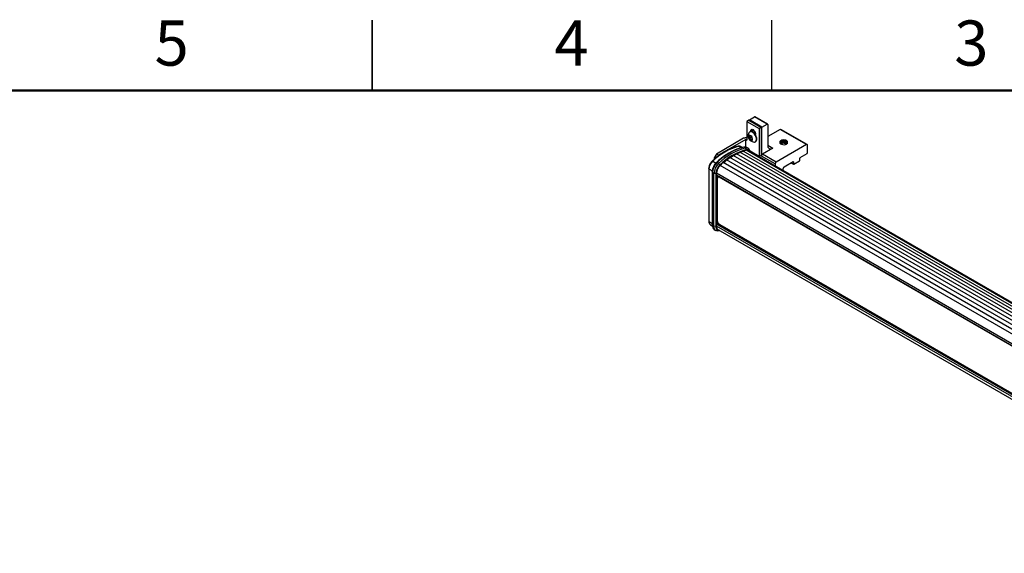
# Paper-space layout '1in Mounting Bracket' of a CAD drawing. Units: millimetres. Extents: x 3 to 429, y 3 to 276.
# Drawn here: x 168 to 301, y 204 to 276 of the extents above; entities that cross this region are included whole.
import ezdxf

# ---------------------------------------------------------------- set-up
doc = ezdxf.new("R2010")
doc.units = ezdxf.units.MM
doc.styles.add('SLDTEXTSTYLE0', font='TXT', dxfattribs={"width": 0.75})

psp = doc.layouts.new('1in Mounting Bracket')

# ---------------------------------------------------------------- linework, layer by layer
at = {"color": 7, "linetype": 'Continuous', "lineweight": 25}
for p, q in [((215.9, 276.426), (215.9, 266.899)), ((215.9, 266.9), (215.9, 276.425)), ((269.875, 266.9), (269.875, 276.425)), ((266.834, 262.946), (267.541, 263.354)), ((269.238, 262.375), (267.541, 263.354)), ((269.288, 262.38), (267.591, 263.359)), ((266.763, 262.905), (266.48, 262.742)), ((266.48, 262.742), (268.178, 261.762)), ((266.48, 262.742), (266.48, 260.211)), ((266.763, 262.905), (268.46, 261.926)), ((268.531, 261.966), (266.834, 262.946)), ((268.46, 261.926), (268.178, 261.762)), ((268.46, 261.926), (268.46, 258.169)), ((268.46, 258.069), (268.46, 261.844)), ((268.531, 261.966), (269.238, 262.375)), ((269.309, 262.334), (269.309, 259.539)), ((267.059, 260.556), (266.841, 260.431)), ((266.925, 261.337), (266.878, 261.31)), ((267.019, 260.72), (266.953, 260.754)), ((267.018, 261.452), (267.301, 261.615)), ((267.018, 261.369), (267.018, 261.452)), ((267.035, 260.706), (267.059, 260.556)), ((267.059, 260.556), (267.194, 260.426)), ((267.302, 261.646), (267.301, 261.615)), ((267.301, 261.615), (267.301, 261.302)), ((267.649, 261.081), (267.626, 261.097)), ((267.64, 261.093), (267.64, 260.97)), ((268.178, 261.762), (268.178, 258.006)), ((270.997, 261.657), (269.309, 260.682)), ((274.533, 259.616), (270.997, 261.657)), ((274.633, 259.625), (271.097, 261.666)), ((266.056, 260.456), (262.379, 258.333)), ((266.339, 260.292), (262.662, 258.17)), ((265.658, 259.358), (265.608, 259.372)), ((265.915, 259.227), (265.653, 259.36)), ((266.109, 259.277), (266.321, 259.154)), ((266.339, 260.292), (266.48, 260.211)), ((266.339, 259.282), (266.339, 260.292)), ((266.686, 259.11), (266.474, 259.232)), ((267.191, 260.335), (267.035, 260.245)), ((267.638, 259.994), (267.685, 260.021)), ((274.533, 259.616), (270.44, 257.253)), ((274.674, 258.49), (274.674, 259.534)), ((262.379, 258.333), (262.096, 257.843)), ((262.662, 258.17), (262.379, 258.333)), ((262.662, 258.17), (262.519, 257.921)), ((405.269, 176.413), (264.197, 257.852)), ((405.71, 176.692), (264.642, 258.129)), ((406.15, 176.933), (265.087, 258.367)), ((265.409, 259.073), (265.247, 259.014)), ((406.588, 177.136), (265.533, 258.566)), ((407.022, 177.302), (265.978, 258.725)), ((266.429, 258.928), (266.321, 259.154)), ((407.578, 177.475), (266.698, 258.803)), ((268.178, 258.006), (266.93, 258.727)), ((266.941, 258.663), (266.932, 258.713)), ((268.46, 258.169), (268.178, 258.006)), ((270.299, 257.008), (268.46, 258.069)), ((270.016, 259.131), (268.602, 258.314)), ((270.44, 257.253), (268.602, 258.314)), ((273.7, 257.866), (274.62, 258.397)), ((262.245, 257.757), (262.096, 257.843)), ((262.096, 257.843), (262.096, 257.632)), ((262.468, 257.175), (262.36, 257.151)), ((262.68, 257.052), (262.468, 257.175)), ((262.855, 256.865), (262.68, 257.052)), ((404.385, 175.738), (263.306, 257.181)), ((404.828, 176.095), (263.751, 257.537)), ((270.299, 257.008), (270.299, 256.724)), ((271.539, 256.618), (272.731, 257.306)), ((272.449, 257.143), (272.787, 256.948)), ((272.774, 257.282), (272.774, 256.978)), ((272.821, 256.951), (273.611, 257.407)), ((273.658, 257.488), (273.658, 257.792)), ((261.353, 256.381), (261.353, 249.288)), ((261.407, 249.21), (261.407, 256.301)), ((261.842, 255.831), (261.814, 255.978)), ((261.814, 255.978), (261.814, 248.849)), ((262.054, 255.708), (261.842, 255.831)), ((261.842, 248.702), (261.842, 255.831)), ((262.309, 255.692), (262.054, 255.708)), ((262.054, 248.579), (262.054, 255.708)), ((262.309, 255.692), (262.309, 248.563)), ((262.379, 255.434), (262.379, 255.733)), ((262.379, 255.454), (403.447, 174.017)), ((262.396, 255.444), (262.379, 255.434)), ((262.521, 255.155), (262.521, 255.372)), ((262.644, 255.242), (262.572, 255.2)), ((271.398, 256.09), (271.398, 256.373)), ((262.467, 254.968), (262.467, 249.428)), ((403.246, 174.113), (262.826, 255.175)), ((261.593, 248.765), (261.843, 248.603)), ((261.842, 248.702), (261.814, 248.849)), ((261.827, 248.692), (261.857, 248.522)), ((262.054, 248.579), (261.842, 248.702)), ((262.309, 248.563), (262.054, 248.579)), ((262.379, 248.902), (262.521, 248.984)), ((262.379, 248.604), (262.379, 248.902)), ((262.521, 248.984), (262.521, 249.179)), ((262.798, 248.824), (262.521, 248.984)), ((262.826, 248.806), (403.246, 167.744)), ((262.103, 248.125), (262.315, 248.002)), ((262.586, 248.146), (403.481, 166.809)), ((262.844, 247.997), (262.68, 247.958))]:
    psp.add_line(p, q, dxfattribs=at)
at = {"color": 7, "linetype": 'Continuous', "lineweight": 50}
psp.add_line((12.5, 266.9), (419.3, 266.9), dxfattribs=at)
at = {"color": 8, "linetype": 'Continuous', "lineweight": 25}
for p, q in [((265.389, 259.38), (265.767, 259.188)), ((269.309, 259.539), (270.016, 259.131)), ((407.422, 177.432), (266.408, 258.838)), ((261.905, 257.369), (262.332, 257.116)), ((403.959, 175.354), (262.876, 256.799)), ((272.774, 256.978), (272.468, 257.155)), ((272.774, 257.282), (272.731, 257.306)), ((261.817, 256.06), (261.407, 256.301)), ((403.45, 174.294), (262.379, 255.733)), ((403.447, 174.03), (262.379, 255.467)), ((262.826, 255.175), (262.844, 255.186)), ((261.407, 249.21), (261.814, 248.945)), ((403.447, 167.433), (262.379, 248.87)), ((403.447, 167.167), (262.379, 248.604)), ((403.447, 167.498), (262.408, 248.918)), ((262.823, 248.009), (262.68, 247.958))]:
    psp.add_line(p, q, dxfattribs=at)
at = {"color": 7, "linetype": 'Continuous', "lineweight": 25, "flags": 128}
for points in [[(266.717, 260.593), (266.76, 260.451), (266.838, 260.316), (266.94, 260.209), (267.051, 260.146), (267.152, 260.137), (267.23, 260.183), (267.271, 260.277), (267.271, 260.405), (267.228, 260.547), (267.149, 260.682), (267.047, 260.789), (266.937, 260.852), (266.835, 260.861), (266.758, 260.815), (266.716, 260.721), (266.717, 260.593)], [(267.483, 259.958), (267.524, 259.959), (267.655, 260.004), (267.748, 260.113), (267.792, 260.274), (267.785, 260.473), (267.725, 260.689), (267.621, 260.901), (267.48, 261.089), (267.318, 261.234), (267.15, 261.322), (266.993, 261.345), (266.861, 261.299), (266.77, 261.194)], [(267.685, 260.021), (267.702, 260.031), (267.794, 260.14), (267.839, 260.301), (267.831, 260.5), (267.772, 260.716), (267.667, 260.928), (267.527, 261.116), (267.365, 261.261), (267.197, 261.349), (267.039, 261.372), (266.925, 261.337)], [(267.018, 261.452), (267.042, 261.576), (267.109, 261.653), (267.21, 261.673), (267.329, 261.632), (267.448, 261.535), (267.549, 261.399), (267.616, 261.244), (267.64, 261.093)], [(262.708, 255.264), (262.698, 255.262), (262.644, 255.242)], [(261.814, 248.849), (261.823, 248.712), (261.827, 248.692)], [(262.68, 247.958), (262.549, 247.943), (262.428, 247.957), (262.32, 248), (262.227, 248.07), (262.153, 248.165), (262.098, 248.284), (262.065, 248.423), (262.054, 248.579)], [(262.309, 248.563), (262.318, 248.427), (262.347, 248.305), (262.395, 248.201), (262.46, 248.118), (262.541, 248.057), (262.635, 248.02), (262.741, 248.008), (262.816, 248.014)]]:
    psp.add_lwpolyline(points, dxfattribs=at)
at = {"color": 7, "linetype": 'Continuous', "lineweight": 25}
for centre, radius, start, end in [((267.57, 263.313), 0.0503, 65.69265, 125.61744), ((266.91, 262.824), 0.144, 121.95492, 151.14275), ((268.614, 261.837), 0.154, 122.60551, 177.39456), ((269.266, 262.341), 0.0437, 350.78547, 129.20341), ((266.34, 259.906), 0.619, 76.86762, 117.29966), ((267.521, 260.803), 0.846, 152.51929, 189.16211), ((267.521, 260.803), 0.846, 189.16211, 267.47533), ((267.132, 260.608), 0.341, 166.91382, 211.41039), ((266.906, 260.652), 0.111, 65.46879, 162.81093), ((266.8, 260.401), 0.384, 25.63655, 66.62382), ((266.856, 260.39), 0.341, 346.91788, 31.40633), ((271.056, 261.575), 0.101, 65.69288, 125.6179), ((267.416, 251.845), 7.803, 105.06164, 134.93298), ((268.185, 251.475), 8.073, 104.90429, 135.09033), ((266.237, 258.8), 0.493, 61.23092, 105.02064), ((267.187, 260.597), 0.384, 205.63633, 246.62423), ((267.081, 260.346), 0.111, 245.47354, 342.80581), ((269.74, 259.469), 0.437, 170.78602, 309.20319), ((271.453, 260.293), 0.698, 233.53663, 290.49036), ((274.588, 259.548), 0.0873, 350.78573, 129.20351), ((268.44, 250.898), 8.722, 111.48033, 134.19759), ((268.397, 251.353), 8.073, 104.90429, 135.09033), ((268.467, 251.271), 7.924, 104.9043, 135.09032), ((263.232, 258.742), 1.312, 293.2945, 317.31179), ((263.81, 258.972), 1.184, 289.03513, 314.61672), ((264.38, 259.156), 1.06, 284.31766, 311.87986), ((264.939, 259.297), 0.942, 279.04748, 309.06959), ((265.488, 259.396), 0.832, 273.11153, 306.15037), ((267.502, 253.836), 5.12, 102.3373, 107.30942), ((266.437, 258.671), 0.497, 4.81272, 103.52357), ((266.509, 258.46), 0.391, 61.23003, 105.02149), ((266.538, 258.529), 0.414, 20.02026, 105.31699), ((268.767, 258.055), 0.307, 122.6054, 177.39454), ((273.75, 257.788), 0.0922, 122.6054, 177.3944), ((263.534, 255.89), 1.723, 132.96028, 177.07645), ((263.813, 255.73), 1.974, 132.96025, 177.07646), ((264.025, 255.608), 1.974, 132.96025, 177.07646), ((264.029, 255.604), 1.723, 132.96028, 177.07645), ((263.944, 255.653), 1.566, 132.96027, 177.07644), ((270.463, 248.706), 11.094, 130.18213, 133.15142), ((262.648, 258.463), 1.44, 297.17476, 319.99677), ((270.606, 256.994), 0.307, 122.6054, 177.39454), ((271.705, 256.359), 0.307, 122.60552, 177.39448), ((272.748, 257.286), 0.0262, 350.78675, 129.20311), ((262.686, 255.003), 0.222, 50.7958, 189.21525), ((262.482, 248.644), 0.643, 174.82373, 233.86409), ((262.887, 248.558), 0.51, 174.82373, 233.86412), ((263.247, 249.464), 0.781, 182.60485, 237.39505)]:
    psp.add_arc(centre, radius, start, end, dxfattribs=at)
for points, knots in [([(266.953, 260.754), (266.943, 260.751), (266.926, 260.746), (266.863, 260.716), (266.819, 260.695), (266.8, 260.685)], [0, 0, 0, 0, 0.4391226, 0.75137272, 1, 1, 1, 1]), ([(266.8, 260.685), (266.807, 260.676), (266.828, 260.645), (266.852, 260.579), (266.853, 260.498), (266.844, 260.448), (266.841, 260.431)], [0, 0, 0, 0, 0.15602354, 0.49370732, 0.81905422, 1, 1, 1, 1]), ([(267.655, 261.13), (267.642, 261.143), (267.593, 261.188), (267.503, 261.215), (267.443, 261.203), (267.414, 261.197)], [0, 0, 0, 0, 0.17153107, 0.60260952, 1, 1, 1, 1]), ([(267.674, 261.105), (267.668, 261.11), (267.638, 261.14), (267.582, 261.172), (267.513, 261.197), (267.462, 261.207), (267.438, 261.198), (267.432, 261.196)], [0, 0, 0, 0, 0.0679916, 0.3916943, 0.6447297, 0.9104513, 1, 1, 1, 1]), ([(265.308, 259.387), (265.205, 259.364), (264.947, 259.307), (264.523, 259.159), (264.042, 258.952), (263.56, 258.696), (263.079, 258.398), (262.605, 258.056), (262.183, 257.717), (261.924, 257.477), (261.817, 257.377)], [0, 0, 0, 0, 0.0897652, 0.2262079, 0.362499, 0.4985599, 0.6343017, 0.7696283, 0.9043774, 1, 1, 1, 1]), ([(265.571, 259.382), (265.545, 259.391), (265.465, 259.418), (265.373, 259.403), (265.311, 259.393)], [0, 0, 0, 0, 0.326007, 1, 1, 1, 1]), ([(266.841, 260.431), (266.881, 260.411), (266.949, 260.377), (267.009, 260.306), (267.027, 260.263), (267.035, 260.245)], [0, 0, 0, 0, 0.43909849, 0.75134997, 1, 1, 1, 1]), ([(267.035, 260.245), (267.069, 260.261), (267.127, 260.29), (267.172, 260.309), (267.183, 260.312), (267.187, 260.313)], [0, 0, 0, 0, 0.4391076, 0.75136, 1, 1, 1, 1]), ([(267.187, 260.313), (267.191, 260.331), (267.197, 260.363), (267.196, 260.393), (267.195, 260.407)], [0, 0, 0, 0, 0.5546761, 1, 1, 1, 1]), ([(271.348, 260.228), (271.295, 260.216), (271.178, 260.191), (271.034, 260.114), (270.94, 260.013), (270.915, 259.904), (270.949, 259.805), (271.011, 259.754), (271.038, 259.732)], [0, 0, 0, 0, 0.1581987, 0.3444113, 0.5310824, 0.7004518, 0.8695346, 1, 1, 1, 1]), ([(271.038, 259.732), (271.01, 259.761), (270.982, 259.79), (270.972, 259.827), (270.964, 259.858), (270.974, 259.924), (271.04, 259.992), (271.112, 260.031), (271.161, 260.05), (271.24, 260.074), (271.352, 260.088), (271.458, 260.083), (271.521, 260.075), (271.599, 260.061), (271.673, 260.036), (271.725, 260.012), (271.738, 260.005), (271.741, 260.003), (271.742, 260.003), (271.767, 259.989), (271.813, 259.96), (271.876, 259.901), (271.91, 259.845), (271.921, 259.806), (271.924, 259.794), (271.927, 259.779), (271.926, 259.766), (271.926, 259.754)], [0, 0, 0, 0, 0.1081859, 0.1097164, 0.1230649, 0.2146697, 0.3228343, 0.3758529, 0.3948384, 0.4296681, 0.5378065, 0.5908019, 0.609559, 0.6446653, 0.7250157, 0.7456613, 0.7510707, 0.752546, 0.7529751, 0.7531998, 0.8061757, 0.8600297, 0.93771, 0.9590185, 0.9652599, 0.968558, 1, 1, 1, 1]), ([(270.97, 259.806), (270.969, 259.811), (270.968, 259.822), (270.973, 259.843), (270.988, 259.882), (271.021, 259.92), (271.056, 259.945), (271.066, 259.952), (271.068, 259.953), (271.069, 259.954), (271.088, 259.966), (271.132, 259.989), (271.221, 260.017), (271.306, 260.03), (271.367, 260.033), (271.385, 260.033), (271.421, 260.033), (271.467, 260.03), (271.529, 260.022), (271.604, 260.007), (271.675, 259.984), (271.728, 259.958), (271.768, 259.937), (271.804, 259.914), (271.843, 259.881), (271.883, 259.839), (271.91, 259.792), (271.922, 259.751), (271.927, 259.727), (271.926, 259.712), (271.926, 259.702)], [0, 0, 0, 0, 0.0203223, 0.0423068, 0.0834524, 0.1776241, 0.201822, 0.2081599, 0.2098885, 0.2103924, 0.2106562, 0.272746, 0.3358626, 0.4269087, 0.4518823, 0.4591971, 0.4630615, 0.5251353, 0.5487716, 0.5883795, 0.6768678, 0.7024721, 0.7155608, 0.7776243, 0.8010168, 0.8409216, 0.9272742, 0.9533969, 0.9680775, 1, 1, 1, 1]), ([(271.017, 259.752), (271.025, 259.762), (271.041, 259.782), (271.088, 259.811), (271.135, 259.833), (271.185, 259.85), (271.248, 259.866), (271.328, 259.877), (271.422, 259.878), (271.489, 259.873), (271.551, 259.862), (271.62, 259.847), (271.696, 259.819), (271.788, 259.773), (271.828, 259.732), (271.854, 259.705)], [0, 0, 0, 0, 0.0593038, 0.1252524, 0.2154539, 0.2486054, 0.3077045, 0.4245786, 0.4921805, 0.5824089, 0.615498, 0.6747192, 0.7900589, 0.8591121, 1, 1, 1, 1]), ([(271.043, 259.728), (271.044, 259.729), (271.055, 259.74), (271.113, 259.773), (271.232, 259.818), (271.422, 259.832), (271.611, 259.802), (271.754, 259.749), (271.804, 259.699), (271.819, 259.684)], [0, 0, 0, 0, 0.0039303, 0.0823506, 0.2886351, 0.4969557, 0.703347, 0.9115531, 1, 1, 1, 1]), ([(271.809, 260.165), (271.791, 260.172), (271.716, 260.201), (271.56, 260.235), (271.42, 260.23), (271.348, 260.228)], [0, 0, 0, 0, 0.13168, 0.5610226, 1, 1, 1, 1]), ([(271.348, 260.228), (271.409, 260.227), (271.53, 260.226), (271.716, 260.183), (271.874, 260.116), (271.939, 260.05), (271.965, 260.024)], [0, 0, 0, 0, 0.2484295, 0.5021132, 0.7982195, 1, 1, 1, 1]), ([(271.698, 259.639), (271.744, 259.654), (271.837, 259.683), (271.941, 259.759), (272.003, 259.852), (272.008, 259.957), (271.957, 260.062), (271.874, 260.129), (271.818, 260.16), (271.809, 260.165)], [0, 0, 0, 0, 0.1439724, 0.2914995, 0.4520471, 0.6126699, 0.7862759, 0.9639903, 1, 1, 1, 1]), ([(274.62, 258.397), (274.627, 258.402), (274.637, 258.409), (274.65, 258.424), (274.659, 258.437), (274.665, 258.451), (274.672, 258.469), (274.673, 258.482), (274.674, 258.49)], [0, 0, 0, 0, 0.2394471, 0.3697584, 0.500003, 0.63031, 0.7605571, 1, 1, 1, 1]), ([(261.816, 257.381), (261.752, 257.313), (261.623, 257.178), (261.474, 256.916), (261.373, 256.639), (261.36, 256.466), (261.353, 256.38)], [0, 0, 0, 0, 0.2477962, 0.4969142, 0.7478442, 1, 1, 1, 1]), ([(261.407, 256.301), (261.413, 256.392), (261.427, 256.574), (261.535, 256.87), (261.696, 257.15), (261.836, 257.296), (261.905, 257.369)], [0, 0, 0, 0, 0.2504586, 0.5008578, 0.7505593, 1, 1, 1, 1]), ([(272.774, 256.978), (272.775, 256.971), (272.776, 256.956), (272.789, 256.945), (272.804, 256.944), (272.815, 256.949), (272.821, 256.951)], [0, 0, 0, 0, 0.2777671, 0.5591922, 0.7813367, 1, 1, 1, 1]), ([(273.611, 257.407), (273.618, 257.412), (273.631, 257.422), (273.647, 257.446), (273.656, 257.469), (273.657, 257.482), (273.658, 257.488)], [0, 0, 0, 0, 0.2777669, 0.5591947, 0.7813404, 1, 1, 1, 1]), ([(261.353, 249.288), (261.356, 249.233), (261.362, 249.122), (261.412, 248.975), (261.488, 248.848), (261.561, 248.791), (261.598, 248.762)], [0, 0, 0, 0, 0.24375002, 0.49270246, 0.74496921, 1, 1, 1, 1]), ([(261.604, 248.772), (261.583, 248.782), (261.507, 248.818), (261.428, 248.966), (261.414, 249.128), (261.407, 249.21)], [0, 0, 0, 0, 0.156272, 0.5779128, 1, 1, 1, 1])]:
    psp.add_open_spline(points, degree=3, knots=knots, dxfattribs=at)
at = {"color": 8, "linetype": 'Continuous', "lineweight": 25}
for points, knots in [([(265.307, 259.388), (265.316, 259.391), (265.342, 259.4), (265.37, 259.388), (265.389, 259.38)], [0, 0, 0, 0, 0.3216134, 1, 1, 1, 1]), ([(265.389, 259.38), (265.46, 259.392), (265.56, 259.408), (265.632, 259.36), (265.652, 259.347)], [0, 0, 0, 0, 0.71746633, 1, 1, 1, 1]), ([(261.817, 257.379), (261.819, 257.381), (261.825, 257.392), (261.855, 257.392), (261.889, 257.377), (261.905, 257.369)], [0, 0, 0, 0, 0.10815801, 0.55407326, 1, 1, 1, 1]), ([(261.407, 256.301), (261.391, 256.313), (261.36, 256.337), (261.356, 256.366), (261.354, 256.38)], [0, 0, 0, 0, 0.5115187, 1, 1, 1, 1]), ([(261.354, 249.289), (261.356, 249.274), (261.36, 249.245), (261.391, 249.222), (261.407, 249.21)], [0, 0, 0, 0, 0.48850314, 1, 1, 1, 1])]:
    psp.add_open_spline(points, degree=3, knots=knots, dxfattribs=at)

# ---------------------------------------------------------------- texts
at = {"color": 7, "linetype": 'Continuous', "lineweight": 0, "char_height": 6.096, "attachment_point": 2, "style": 'SLDTEXTSTYLE0'}
for s, insert in [('3', (296.801, 276.364)), ('5', (188.851, 276.364)), ('4', (242.826, 276.364))]:
    psp.add_mtext(s, dxfattribs=dict(at, insert=insert))

doc.saveas('drawing.dxf')
